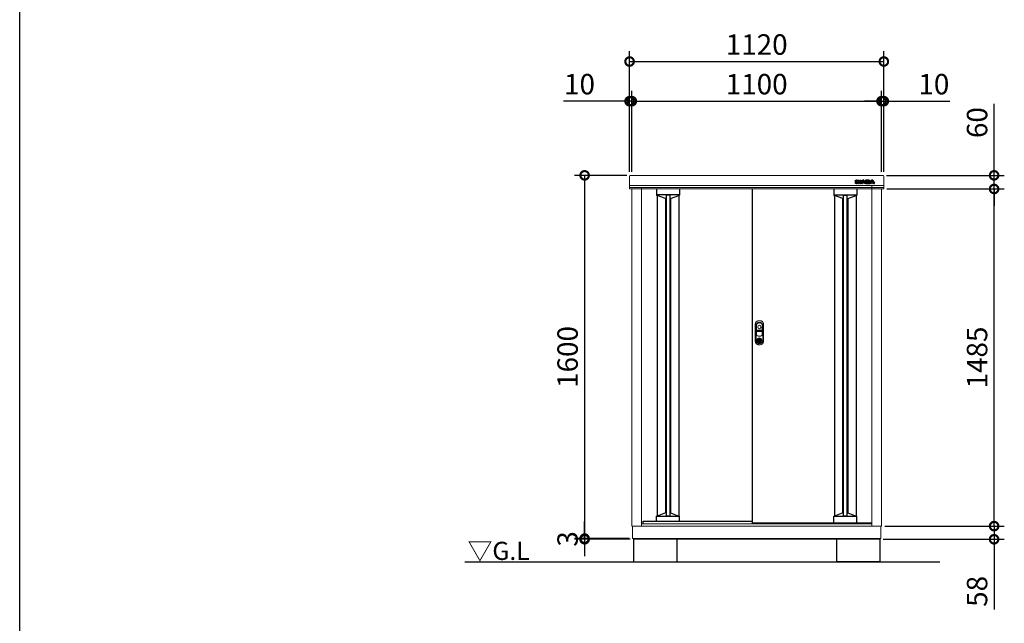
# Model space of a CAD drawing. Extents: x -1468 to 10598, y 6860 to 15353.
# Drawn here: x -1468 to 2870, y 10331 to 12990 of the extents above; entities that cross this region are included whole.
import ezdxf

# ---------------------------------------------------------------- set-up
doc = ezdxf.new("R2010")
doc.units = 0
doc.header["$LTSCALE"] = 20
doc.header["$PDMODE"] = 3
doc.header["$PDSIZE"] = 2
doc.layers.get('0').update_dxf_attribs({"linetype": 'CONTINUOUS'})
doc.layers.get('DEFPOINTS').update_dxf_attribs({"linetype": 'CONTINUOUS'})
for name, color, linetype in [('仕様書枠', 230, 'CONTINUOUS'), ('寸法', 4, 'CONTINUOUS'), ('細線', 5, 'CONTINUOUS'), ('部品1', 7, 'CONTINUOUS'), ('Ｇ．Ｌ', 30, 'CONTINUOUS')]:
    doc.layers.add(name, color=color, linetype=linetype)
doc.styles.add('STYLE1', font='isocp.shx', dxfattribs={"bigfont": 'bigfont.shx'})
doc.styles.add('STYLE2', font='MS PGothic.ttf')
doc.dimstyles.new('INABA_S30G', dxfattribs={"dimscale": 30, "dimtxt": 3, "dimasz": 2.5, "dimexe": 1.5, "dimexo": 0.5, "dimgap": 1, "dimtad": 3, "dimdec": 1, "dimdsep": 46, "dimtxsty": 'STYLE1', "dimblk1": 'DOTSMALL', "dimblk2": 'DOTSMALL', "dimsah": 1, "dimcen": 0, "dimclrt": 7, "dimadec": 0, "dimazin": 0, "dimtfac": 1, "dimtdec": 4, "dimtix": 1, "dimtmove": 0, "dimatfit": 3, "dimldrblk": 'DOTSMALL', "dimfxl": 1, "dimtolj": 1, "dimtzin": 0, "dimarcsym": 0})

# ---------------------------------------------------------------- blocks, each defined once
blk = doc.blocks.new('_DOTSMALL')
at = {"color": 0, "linetype": 'ByBlock', "ltscale": 50, "const_width": 0.5}
blk.add_lwpolyline([(-0.0625, 0, 1), (0.0625, 0, 1)], format="xyb", close=True, dxfattribs=at)
blk = doc.blocks.new('*D13')
at = {"layer": 'DEFPOINTS', "color": 0, "linetype": 'Continuous', "ltscale": 2}
for p in [(2329.1, 12631), (2329.1, 12304.3), (2339.1, 12304.3)]:
    blk.add_point(p, dxfattribs=at)
at = {"layer": '寸法', "color": 0, "linetype": 'Continuous', "lineweight": -2, "ltscale": 2}
for p, q in [((2329.1, 12319.3), (2329.1, 12676)), ((2339.1, 12319.3), (2339.1, 12676)), ((2329.1, 12631), (2254.1, 12631)), ((2329.1, 12631), (2339.1, 12631)), ((2339.1, 12631), (2630.1, 12631))]:
    blk.add_line(p, q, dxfattribs=at)
at = {"layer": '寸法', "color": 0, "linetype": 'Continuous', "lineweight": -2, "ltscale": 2, "xscale": 75, "yscale": 75, "zscale": 75}
blk.add_blockref('_DOTSMALL', (2329.1, 12631), dxfattribs=at)
at = {"layer": '寸法', "color": 0, "linetype": 'Continuous', "lineweight": -2, "ltscale": 2, "xscale": 75, "yscale": 75, "zscale": 75, "rotation": 180}
blk.add_blockref('_DOTSMALL', (2339.1, 12631), dxfattribs=at)
at = {"layer": '寸法', "color": 7, "linetype": 'Continuous', "lineweight": -3, "ltscale": 2, "insert": (2559.6, 12706), "char_height": 90, "attachment_point": 5, "style": 'STYLE1'}
blk.add_mtext('\\A1;10', dxfattribs=at)
blk = doc.blocks.new('*D14')
at = {"layer": 'DEFPOINTS', "color": 0, "ltscale": 50}
for p in [(2329.1, 12631), (1229.1, 12304.3), (2329.1, 12304.3)]:
    blk.add_point(p, dxfattribs=at)
at = {"layer": '寸法', "color": 0, "lineweight": -2, "ltscale": 50}
for p, q in [((1229.1, 12319.3), (1229.1, 12676)), ((2329.1, 12319.3), (2329.1, 12676)), ((1229.1, 12631), (2329.1, 12631))]:
    blk.add_line(p, q, dxfattribs=at)
at = {"layer": '寸法', "color": 0, "lineweight": -2, "ltscale": 50, "xscale": 75, "yscale": 75, "zscale": 75, "rotation": 180}
blk.add_blockref('_DOTSMALL', (1229.1, 12631), dxfattribs=at)
at = {"layer": '寸法', "color": 0, "lineweight": -2, "ltscale": 50, "xscale": 75, "yscale": 75, "zscale": 75}
blk.add_blockref('_DOTSMALL', (2329.1, 12631), dxfattribs=at)
at = {"layer": '寸法', "color": 7, "ltscale": 50, "insert": (1779.1, 12706), "char_height": 90, "attachment_point": 5, "style": 'STYLE1'}
blk.add_mtext('\\A1;1100', dxfattribs=at)
blk = doc.blocks.new('*D15')
at = {"layer": 'DEFPOINTS', "color": 0, "linetype": 'Continuous', "ltscale": 2}
for p in [(1229.1, 12631), (1219.1, 12304.3), (1229.1, 12304.3)]:
    blk.add_point(p, dxfattribs=at)
at = {"layer": '寸法', "color": 0, "linetype": 'Continuous', "lineweight": -2, "ltscale": 2}
for p, q in [((1219.1, 12319.3), (1219.1, 12676)), ((1229.1, 12319.3), (1229.1, 12676)), ((1219.1, 12631), (928, 12631)), ((1229.1, 12631), (1219.1, 12631)), ((1229.1, 12631), (1304.1, 12631))]:
    blk.add_line(p, q, dxfattribs=at)
at = {"layer": '寸法', "color": 0, "linetype": 'Continuous', "lineweight": -2, "ltscale": 2, "xscale": 75, "yscale": 75, "zscale": 75}
blk.add_blockref('_DOTSMALL', (1219.1, 12631), dxfattribs=at)
at = {"layer": '寸法', "color": 0, "linetype": 'Continuous', "lineweight": -2, "ltscale": 2, "xscale": 75, "yscale": 75, "zscale": 75, "rotation": 180}
blk.add_blockref('_DOTSMALL', (1229.1, 12631), dxfattribs=at)
at = {"layer": '寸法', "color": 7, "linetype": 'Continuous', "lineweight": -3, "ltscale": 2, "insert": (998.5, 12706), "char_height": 90, "attachment_point": 5, "style": 'STYLE1'}
blk.add_mtext('\\A1;10', dxfattribs=at)
blk = doc.blocks.new('*D16')
at = {"layer": 'DEFPOINTS', "color": 0, "ltscale": 50}
for p in [(2339.1, 12805.6), (1219.1, 12304.3), (2339.1, 12304.3)]:
    blk.add_point(p, dxfattribs=at)
at = {"layer": '寸法', "color": 0, "lineweight": -2, "ltscale": 50}
for p, q in [((1219.1, 12319.3), (1219.1, 12850.6)), ((2339.1, 12319.3), (2339.1, 12850.6)), ((1219.1, 12805.6), (2339.1, 12805.6))]:
    blk.add_line(p, q, dxfattribs=at)
at = {"layer": '寸法', "color": 0, "lineweight": -2, "ltscale": 50, "xscale": 75, "yscale": 75, "zscale": 75, "rotation": 180}
blk.add_blockref('_DOTSMALL', (1219.1, 12805.6), dxfattribs=at)
at = {"layer": '寸法', "color": 0, "lineweight": -2, "ltscale": 50, "xscale": 75, "yscale": 75, "zscale": 75}
blk.add_blockref('_DOTSMALL', (2339.1, 12805.6), dxfattribs=at)
at = {"layer": '寸法', "color": 7, "ltscale": 50, "insert": (1779.1, 12880.6), "char_height": 90, "attachment_point": 5, "style": 'STYLE1'}
blk.add_mtext('\\A1;1120', dxfattribs=at)
blk = doc.blocks.new('*D17')
at = {"layer": 'DEFPOINTS', "color": 0, "linetype": 'Continuous', "ltscale": 2}
for p in [(2329.1, 10759.3), (2825, 10759.3), (2321.6, 10701.3)]:
    blk.add_point(p, dxfattribs=at)
at = {"layer": '寸法', "color": 0, "linetype": 'Continuous', "lineweight": -2, "ltscale": 2}
for p, q in [((2825, 10759.3), (2825, 10834.3)), ((2344.1, 10759.3), (2870, 10759.3)), ((2825, 10759.3), (2825, 10701.3)), ((2336.6, 10701.3), (2870, 10701.3)), ((2825, 10701.3), (2825, 10392.3))]:
    blk.add_line(p, q, dxfattribs=at)
at = {"layer": '寸法', "color": 0, "linetype": 'Continuous', "lineweight": -2, "ltscale": 2, "xscale": 75, "yscale": 75, "zscale": 75}
for p, rotation in [((2825, 10759.3), 270), ((2825, 10701.3), 90)]:
    blk.add_blockref('_DOTSMALL', p, dxfattribs=dict(at, rotation=rotation))
at = {"layer": '寸法', "color": 7, "linetype": 'Continuous', "lineweight": -3, "ltscale": 2, "insert": (2750, 10471.8), "char_height": 90, "attachment_point": 5, "rotation": 90, "style": 'STYLE1'}
blk.add_mtext('\\A1;58', dxfattribs=at)
blk = doc.blocks.new('*D18')
at = {"layer": 'DEFPOINTS', "color": 0, "ltscale": 50}
for p in [(1222.1, 12304.3), (1021, 10704.3), (1232.1, 10704.3)]:
    blk.add_point(p, dxfattribs=at)
at = {"layer": '寸法', "color": 0, "lineweight": -2, "ltscale": 50}
for p, q in [((1207.1, 12304.3), (976, 12304.3)), ((1021, 12304.3), (1021, 10704.3)), ((1217.1, 10704.3), (976, 10704.3))]:
    blk.add_line(p, q, dxfattribs=at)
at = {"layer": '寸法', "color": 0, "lineweight": -2, "ltscale": 50, "xscale": 75, "yscale": 75, "zscale": 75}
for p, rotation in [((1021, 12304.3), 90), ((1021, 10704.3), 270)]:
    blk.add_blockref('_DOTSMALL', p, dxfattribs=dict(at, rotation=rotation))
at = {"layer": '寸法', "color": 7, "ltscale": 50, "insert": (946, 11504.3), "char_height": 90, "attachment_point": 5, "rotation": 90, "style": 'STYLE1'}
blk.add_mtext('\\A1;1600', dxfattribs=at)
blk = doc.blocks.new('*D19')
at = {"layer": 'DEFPOINTS', "color": 0, "ltscale": 50}
for p in [(1021, 10701.3), (1232.1, 10704.3), (1236.6, 10701.3)]:
    blk.add_point(p, dxfattribs=at)
at = {"layer": '寸法', "color": 0, "lineweight": -2, "ltscale": 50}
for p, q in [((1021, 10704.3), (1021, 10779.3)), ((1217.1, 10704.3), (976, 10704.3)), ((1221.6, 10701.3), (976, 10701.3)), ((1021, 10704.3), (1021, 10701.3)), ((1021, 10701.3), (1021, 10626.3))]:
    blk.add_line(p, q, dxfattribs=at)
at = {"layer": '寸法', "color": 0, "lineweight": -2, "ltscale": 50, "xscale": 75, "yscale": 75, "zscale": 75}
for p, rotation in [((1021, 10704.3), 270), ((1021, 10701.3), 90)]:
    blk.add_blockref('_DOTSMALL', p, dxfattribs=dict(at, rotation=rotation))
at = {"layer": '寸法', "color": 7, "ltscale": 50, "insert": (946, 10702.8), "char_height": 90, "attachment_point": 5, "rotation": 90, "style": 'STYLE1'}
blk.add_mtext('\\A1;3', dxfattribs=at)
blk = doc.blocks.new('*D20')
at = {"layer": 'DEFPOINTS', "color": 0, "ltscale": 50}
for p in [(2337.9, 12244.3), (2825, 12244.3), (2329.1, 10759.3)]:
    blk.add_point(p, dxfattribs=at)
at = {"layer": '寸法', "color": 0, "lineweight": -2, "ltscale": 50}
for p, q in [((2352.9, 12244.3), (2870, 12244.3)), ((2825, 10759.3), (2825, 12244.3)), ((2344.1, 10759.3), (2870, 10759.3))]:
    blk.add_line(p, q, dxfattribs=at)
at = {"layer": '寸法', "color": 0, "lineweight": -2, "ltscale": 50, "xscale": 75, "yscale": 75, "zscale": 75}
for p, rotation in [((2825, 12244.3), 90), ((2825, 10759.3), 270)]:
    blk.add_blockref('_DOTSMALL', p, dxfattribs=dict(at, rotation=rotation))
at = {"layer": '寸法', "color": 7, "ltscale": 50, "insert": (2750, 11501.8), "char_height": 90, "attachment_point": 5, "rotation": 90, "style": 'STYLE1'}
blk.add_mtext('\\A1;1485', dxfattribs=at)
blk = doc.blocks.new('*D21')
at = {"layer": 'DEFPOINTS', "color": 0, "ltscale": 50}
for p in [(2336.1, 12304.3), (2825, 12304.3), (2337.9, 12244.3)]:
    blk.add_point(p, dxfattribs=at)
at = {"layer": '寸法', "color": 0, "lineweight": -2, "ltscale": 50}
for p, q in [((2825, 12304.3), (2825, 12618.8)), ((2351.1, 12304.3), (2870, 12304.3)), ((2825, 12244.3), (2825, 12304.3)), ((2352.9, 12244.3), (2870, 12244.3)), ((2825, 12244.3), (2825, 12169.3))]:
    blk.add_line(p, q, dxfattribs=at)
at = {"layer": '寸法', "color": 0, "lineweight": -2, "ltscale": 50, "xscale": 75, "yscale": 75, "zscale": 75}
for p, rotation in [((2825, 12304.3), 270), ((2825, 12244.3), 90)]:
    blk.add_blockref('_DOTSMALL', p, dxfattribs=dict(at, rotation=rotation))
at = {"layer": '寸法', "color": 7, "ltscale": 50, "insert": (2750, 12536.6), "char_height": 90, "attachment_point": 5, "rotation": 90, "style": 'STYLE1'}
blk.add_mtext('\\A1;60', dxfattribs=at)

msp = doc.modelspace()

# ---------------------------------------------------------------- linework, layer by layer
at = {"layer": '仕様書枠', "ltscale": 50}
msp.add_line((-1467.75, 7024.27), (-1467.75, 15353.47), dxfattribs=at)
at = {"layer": '細線', "linetype": 'Continuous'}
for p, q in [((2213.97, 12268.94), (2213.97, 12282.85)), ((2214.57, 12283.45), (2219.4, 12283.45)), ((2214.77, 12269.14), (2214.77, 12282.65)), ((2214.77, 12282.65), (2219.2, 12282.65)), ((2219.2, 12282.65), (2219.2, 12269.14)), ((2220, 12282.85), (2220, 12268.94)), ((2221.21, 12268.94), (2221.21, 12282.85)), ((2221.81, 12283.45), (2224.46, 12283.45)), ((2222.01, 12269.14), (2222.01, 12282.65)), ((2222.01, 12282.65), (2224.46, 12282.65)), ((2226.43, 12275.98), (2226.43, 12269.14)), ((2227.19, 12281.34), (2232.58, 12274.65)), ((2232.41, 12270.06), (2227.5, 12276.35)), ((2227.81, 12281.84), (2232.9, 12275.52)), ((2232.9, 12275.52), (2232.9, 12282.85)), ((2233.5, 12283.45), (2237.87, 12283.45)), ((2233.7, 12282.65), (2237.67, 12282.65)), ((2233.7, 12275.04), (2233.7, 12282.65)), ((2237.67, 12282.65), (2237.67, 12269.14)), ((2238.47, 12282.85), (2238.47, 12268.94)), ((2238.61, 12269.22), (2245.06, 12281.63)), ((2239.47, 12269.14), (2245.77, 12281.26)), ((2248.42, 12278.22), (2246.52, 12274.29)), ((2249.05, 12277.69), (2247.8, 12275.09)), ((2250.3, 12275.09), (2249.05, 12277.69)), ((2251.58, 12274.29), (2249.68, 12278.22)), ((2252.34, 12281.26), (2258.63, 12269.14)), ((2253.05, 12281.62), (2259.16, 12269.85)), ((2259.16, 12282.85), (2259.16, 12269.85)), ((2272.48, 12283.45), (2259.76, 12283.45)), ((2259.96, 12282.65), (2259.96, 12269.14)), ((2272.48, 12282.65), (2259.96, 12282.65)), ((2264.39, 12280.11), (2269.89, 12280.11)), ((2264.39, 12277.39), (2264.39, 12280.11)), ((2269.89, 12277.39), (2264.39, 12277.39)), ((2265.19, 12279.31), (2269.89, 12279.31)), ((2265.19, 12278.19), (2265.19, 12279.31)), ((2269.89, 12278.19), (2265.19, 12278.19)), ((2270.56, 12279.05), (2270.56, 12278.44)), ((2271.36, 12279.05), (2271.36, 12278.44)), ((2275.97, 12278.21), (2275.97, 12280.08)), ((2276.69, 12269.22), (2283.14, 12281.63)), ((2276.77, 12278.16), (2276.77, 12280.08)), ((2277.55, 12269.14), (2283.85, 12281.26)), ((2286.5, 12278.22), (2284.6, 12274.29)), ((2287.13, 12277.69), (2285.87, 12275.09)), ((2288.38, 12275.09), (2287.13, 12277.69)), ((2289.65, 12274.29), (2287.76, 12278.22)), ((2290.41, 12281.26), (2296.71, 12269.14)), ((2291.12, 12281.62), (2297.57, 12269.22)), ((2219.4, 12268.34), (2214.57, 12268.34)), ((2219.2, 12269.14), (2214.77, 12269.14)), ((2226.63, 12268.34), (2221.81, 12268.34)), ((2226.43, 12269.14), (2222.01, 12269.14)), ((2231.78, 12269.57), (2227.23, 12275.4)), ((2227.23, 12275.4), (2227.23, 12268.94)), ((2237.67, 12269.14), (2234.31, 12269.14)), ((2237.87, 12268.34), (2234.31, 12268.34)), ((2244.2, 12268.34), (2239.14, 12268.34)), ((2244.08, 12269.14), (2239.47, 12269.14)), ((2245.27, 12271.62), (2244.08, 12269.14)), ((2245.77, 12270.82), (2244.74, 12268.68)), ((2252.84, 12271.62), (2245.27, 12271.62)), ((2252.34, 12270.82), (2245.77, 12270.82)), ((2246.52, 12274.29), (2251.58, 12274.29)), ((2247.8, 12275.09), (2250.3, 12275.09)), ((2253.36, 12268.68), (2252.34, 12270.82)), ((2254.03, 12269.14), (2252.84, 12271.62)), ((2258.96, 12268.34), (2253.9, 12268.34)), ((2258.63, 12269.14), (2254.03, 12269.14)), ((2259.76, 12268.34), (2272.95, 12268.34)), ((2259.96, 12269.14), (2272.95, 12269.14)), ((2264.39, 12274.67), (2269.71, 12274.67)), ((2264.39, 12271.83), (2264.39, 12274.67)), ((2270.66, 12271.83), (2264.39, 12271.83)), ((2265.19, 12273.87), (2269.71, 12273.87)), ((2265.19, 12272.63), (2265.19, 12273.87)), ((2270.66, 12272.63), (2265.19, 12272.63)), ((2276.44, 12271.71), (2276.44, 12273.74)), ((2282.28, 12268.34), (2277.22, 12268.34)), ((2277.24, 12271.71), (2277.24, 12273.79)), ((2282.15, 12269.14), (2277.55, 12269.14)), ((2283.34, 12271.62), (2282.15, 12269.14)), ((2283.85, 12270.82), (2282.82, 12268.68)), ((2290.92, 12271.62), (2283.34, 12271.62)), ((2290.41, 12270.82), (2283.85, 12270.82)), ((2284.6, 12274.29), (2289.65, 12274.29)), ((2285.87, 12275.09), (2288.38, 12275.09)), ((2291.44, 12268.68), (2290.41, 12270.82)), ((2292.11, 12269.14), (2290.92, 12271.62)), ((2297.04, 12268.34), (2291.98, 12268.34)), ((2296.71, 12269.14), (2292.1, 12269.14))]:
    msp.add_line(p, q, dxfattribs=at)
at = {"layer": '細線'}
for p, q in [((1337.57, 12244.35), (1337.57, 12217.14)), ((1439.57, 12244.35), (1439.57, 12217.15)), ((2118.57, 12244.35), (2118.57, 12217.15)), ((2219.4, 12268.34), (2221.81, 12268.34)), ((2220, 12272.34), (2221.21, 12272.34)), ((2220.57, 12244.35), (2220.57, 12217.14)), ((2237.87, 12268.34), (2239.14, 12268.34)), ((2238.47, 12272.34), (2240.23, 12272.34)), ((2259.16, 12272.34), (2257.87, 12272.34)), ((2259.76, 12268.34), (2258.96, 12268.34)), ((2272.95, 12268.34), (2277.22, 12268.34)), ((2277.24, 12272.34), (2278.31, 12272.34)), ((1439.57, 12217.88), (1337.57, 12217.88)), ((1338.57, 12216.15), (1340.57, 12216.15)), ((1377.07, 12201.75), (1340.57, 12216.15)), ((1380.57, 12201.75), (1377.07, 12201.75)), ((1396.57, 12216.52), (1380.57, 12216.52)), ((1400.07, 12201.75), (1396.57, 12201.75)), ((1400.07, 12201.75), (1436.57, 12216.15)), ((1438.57, 12216.15), (1436.57, 12216.15)), ((2118.57, 12217.88), (2220.57, 12217.88)), ((2119.57, 12216.15), (2121.57, 12216.15)), ((2158.07, 12201.75), (2121.57, 12216.15)), ((2158.07, 12201.75), (2161.57, 12201.75)), ((2161.57, 12216.52), (2177.57, 12216.52)), ((2177.57, 12201.75), (2181.07, 12201.75)), ((2181.07, 12201.75), (2217.57, 12216.15)), ((2219.57, 12216.15), (2217.57, 12216.15)), ((1337.58, 10780.35), (1337.58, 10802.6)), ((1439.58, 10801.86), (1337.58, 10801.86)), ((1338.58, 10803.6), (1340.58, 10803.6)), ((1377.08, 10818), (1340.58, 10803.6)), ((1380.57, 10818), (1377.08, 10818)), ((1396.57, 10803.23), (1380.57, 10803.23)), ((1400.08, 10818), (1396.57, 10818)), ((1400.08, 10818), (1436.58, 10803.6)), ((1438.58, 10803.6), (1436.58, 10803.6)), ((1439.58, 10780.35), (1439.58, 10802.6)), ((2118.56, 10771.93), (2118.56, 10802.53)), ((2220.56, 10801.8), (2118.56, 10801.8)), ((2119.56, 10803.53), (2121.56, 10803.53)), ((2158.06, 10817.93), (2121.56, 10803.53)), ((2161.57, 10817.93), (2158.06, 10817.93)), ((2177.57, 10803.16), (2161.57, 10803.16)), ((2181.06, 10817.93), (2177.57, 10817.93)), ((2181.06, 10817.93), (2217.56, 10803.53)), ((2219.56, 10803.53), (2217.56, 10803.53)), ((2220.56, 10771.93), (2220.56, 10802.53))]:
    msp.add_line(p, q, dxfattribs=at)
at = {"layer": '細線', "linetype": 'Continuous', "lineweight": -3, "ltscale": 2}
for p, q in [((1340.57, 12216.15), (1340.57, 10803.6)), ((1377.07, 12201.75), (1377.07, 10817.99)), ((1380.57, 12216.52), (1380.57, 10803.23)), ((1396.57, 12216.52), (1396.57, 10803.23)), ((1400.07, 12201.75), (1400.07, 10818)), ((1436.57, 12216.15), (1436.57, 10803.6)), ((2121.57, 12216.15), (2121.57, 10803.54)), ((2158.07, 10817.93), (2158.07, 12201.75)), ((2161.57, 10803.16), (2161.57, 12216.52)), ((2177.57, 10803.16), (2177.57, 12216.52)), ((2181.07, 10817.93), (2181.07, 12201.75)), ((2217.57, 12216.15), (2217.57, 10803.53))]:
    msp.add_line(p, q, dxfattribs=at)
at = {"layer": '細線', "ltscale": 7}
for p, q in [((2121.57, 12216.15), (2121.57, 10803.54)), ((2158.07, 12201.75), (2158.07, 10817.93)), ((2181.07, 12201.75), (2181.07, 10817.93))]:
    msp.add_line(p, q, dxfattribs=at)
at = {"layer": '細線', "linetype": 'Continuous', "lineweight": 15}
for p, q in [((1777.62, 11644.89), (1777.62, 11601.68)), ((1778.22, 11623.15), (1778.22, 11644.83)), ((1803.92, 11644.83), (1803.92, 11623.15)), ((1804.52, 11601.68), (1804.52, 11644.89)), ((1778.22, 11601.78), (1778.22, 11615.25)), ((1803.07, 11621.55), (1779.07, 11621.55)), ((1779.07, 11616.85), (1803.07, 11616.85)), ((1802.92, 11622.15), (1779.22, 11622.15)), ((1779.22, 11616.25), (1802.92, 11616.25)), ((1786.77, 11584.51), (1786.77, 11586.09)), ((1787.57, 11584.51), (1786.77, 11584.51)), ((1787.57, 11586.46), (1787.57, 11584.51)), ((1792.35, 11582.72), (1789.8, 11582.72)), ((1789.8, 11582.72), (1789.8, 11582.71)), ((1789.8, 11573.52), (1789.8, 11582.27)), ((1789.97, 11582.72), (1789.97, 11573.07)), ((1792.35, 11573.07), (1792.35, 11582.72)), ((1794.57, 11584.51), (1794.57, 11586.46)), ((1794.57, 11584.51), (1795.37, 11584.51)), ((1795.37, 11586.09), (1795.37, 11584.51)), ((1803.92, 11615.25), (1803.92, 11601.78)), ((1789.8, 11573.08), (1789.8, 11573.07)), ((1789.8, 11573.07), (1792.35, 11573.07))]:
    msp.add_line(p, q, dxfattribs=at)
at = {"layer": '細線', "linetype": 'Continuous', "lineweight": 15, "flags": 128}
for points in [[(1787.14, 11583.68), (1787.13, 11583.7), (1787.1, 11583.73), (1787.06, 11583.79), (1787, 11583.88), (1786.94, 11583.98), (1786.86, 11584.09), (1786.77, 11584.22), (1786.69, 11584.34)], [(1787.57, 11584.89), (1787.61, 11584.89), (1787.68, 11584.92)], [(1794.47, 11584.92), (1794.54, 11584.89), (1794.57, 11584.89)], [(1795.01, 11583.68), (1795.02, 11583.7), (1795.05, 11583.73), (1795.09, 11583.79), (1795.14, 11583.88), (1795.21, 11583.98), (1795.29, 11584.09), (1795.37, 11584.22), (1795.46, 11584.34)]]:
    msp.add_lwpolyline(points, dxfattribs=at)
at = {"layer": '細線', "linetype": 'Continuous', "lineweight": 15}
for centre, radius in [((1791.07, 11636.15), 7.5), ((1791.07, 11577.9), 10.05)]:
    msp.add_circle(centre, radius, dxfattribs=at)
at = {"layer": '細線', "linetype": 'Continuous'}
for centre, radius, start, end in [((2214.57, 12282.85), 0.6, 90, 180), ((2219.4, 12282.85), 0.6, 0, 90), ((2221.81, 12282.85), 0.6, 90, 180), ((2224.46, 12279.15), 4.3, 38.85337, 90), ((2224.46, 12279.15), 3.5, 38.85337, 90), ((2227.03, 12275.98), 0.6, 38.00708, 180), ((2233.5, 12282.85), 0.6, 90, 180), ((2237.87, 12282.85), 0.6, 0, 90), ((2249.05, 12279.55), 4.5, 27.44805, 152.53134), ((2249.05, 12279.55), 3.7, 27.44805, 152.53134), ((2249.05, 12277.92), 0.7, 25.71215, 154.16947), ((2259.76, 12282.85), 0.6, 90, 180), ((2287.13, 12279.55), 4.5, 27.44805, 152.53134), ((2287.13, 12279.55), 3.7, 27.44805, 152.53134), ((2287.13, 12277.92), 0.7, 25.71215, 154.16947), ((2214.57, 12268.94), 0.6, 180, 270), ((2219.4, 12268.94), 0.6, 270, 0), ((2221.81, 12268.94), 0.6, 180, 270), ((2226.63, 12268.94), 0.6, 270, 0), ((2234.31, 12271.54), 3.2, 218.00708, 270), ((2234.31, 12271.54), 2.4, 218.00708, 270), ((2233.07, 12275.04), 0.63, 218.85337, 0), ((2237.87, 12268.94), 0.6, 270, 0), ((2239.14, 12268.94), 0.6, 152.53134, 270), ((2244.2, 12268.94), 0.6, 270, 334.37414), ((2253.9, 12268.94), 0.6, 205.62586, 270), ((2277.22, 12268.94), 0.6, 152.53134, 270), ((2282.28, 12268.94), 0.6, 270, 334.37414), ((2291.98, 12268.94), 0.6, 205.62586, 270), ((2297.04, 12268.94), 0.6, 270, 27.44805)]:
    msp.add_arc(centre, radius, start, end, dxfattribs=at)
at = {"layer": '細線'}
for centre, radius, start, end in [((2273.47, 12278.35), 2.5, 294.32397, 356.7508), ((2273.85, 12273.55), 2.6, 4.04957, 75.43974), ((2273.47, 12278.35), 3.3, 319.4474, 356.7508), ((2273.85, 12273.55), 3.4, 4.04957, 51.18239), ((2269.32, 12272.94), 2, 358.27356, 12.6977), ((2269.32, 12272.94), 2.8, 358.27356, 12.6977), ((1338.57, 12217.15), 1, 180, 270), ((1438.57, 12217.15), 1, 270, 360), ((2119.57, 12217.15), 1, 180, 270), ((2219.57, 12217.15), 1, 270, 0), ((1338.58, 10802.6), 1, 90, 180), ((1438.58, 10802.6), 1, 0, 90), ((2119.56, 10802.53), 1, 90, 180), ((2219.56, 10802.53), 1, 0, 90)]:
    msp.add_arc(centre, radius, start, end, dxfattribs=at)
at = {"layer": '細線', "linetype": 'Continuous', "lineweight": 15}
for centre, radius, start, end in [((1786.07, 11644.89), 8.45, 135.58469, 180), ((1786.22, 11644.83), 8, 135.07479, 180), ((1791.07, 11640), 15.45, 44.41531, 135.58469), ((1791.07, 11640), 14.85, 44.92521, 135.07479), ((1795.92, 11644.83), 8, 0, 44.92521), ((1796.07, 11644.89), 8.45, 0, 44.41531), ((1779.07, 11623), 1.45, 180, 270), ((1779.07, 11615.4), 1.45, 90, 180), ((1781.07, 11601.68), 3.45, 180, 244.22854), ((1779.22, 11623.15), 1, 180, 270), ((1779.22, 11615.25), 1, 90, 180), ((1781.22, 11601.78), 3, 180, 244.46438), ((1791.07, 11622.4), 26.45, 244.22854, 295.77146), ((1791.07, 11622.4), 25.85, 244.46438, 295.53562), ((1791.07, 11577.9), 9.25, 117.70148, 62.29852), ((1791.07, 11577.9), 7.8, 124.22887, 55.77113), ((1791.07, 11577.9), 7, 124.22887, 55.77113), ((1791.22, 11577.9), 4.6, 108.03419, 251.96581), ((1786.57, 11584.51), 0.2, 304.22887, 0), ((1791.07, 11577.9), 9.25, 62.29852, 117.70148), ((1786.57, 11584.51), 1, 304.22887, 0), ((1791.07, 11577.9), 7.8, 64.20292, 115.79708), ((1795.57, 11584.51), 1, 180, 235.77113), ((1795.57, 11584.51), 0.2, 180, 235.77113), ((1800.92, 11601.78), 3, 295.53562, 0), ((1801.07, 11601.68), 3.45, 295.77146, 0), ((1802.92, 11623.15), 1, 270, 0), ((1802.92, 11615.25), 1, 0, 90), ((1803.07, 11623), 1.45, 270, 0), ((1803.07, 11615.4), 1.45, 0, 90)]:
    msp.add_arc(centre, radius, start, end, dxfattribs=at)
at = {"layer": '細線'}
for centre, major_axis, ratio, start_param, end_param in [((2269.89, 12279.05), (-1.47, 0), 0.7182131, 3.1415927, 4.712389), ((2269.89, 12278.44), (1.47, 0), 0.7182131, 4.712389, 6.2831853), ((2272.48, 12280.08), (-3.49, 0), 0.7355491, 3.1415927, 4.712389), ((2269.71, 12273.4), (-2.36, 0), 0.5384615, 3.2623274, 4.712389), ((2270.66, 12272.88), (1.46, 0), 0.7206897, 4.712389, 6.2614663), ((2272.95, 12271.71), (3.49, 0), 0.7355491, 4.712389, 6.2831853)]:
    msp.add_ellipse(centre, major_axis=major_axis, ratio=ratio, start_param=start_param, end_param=end_param, dxfattribs=at)
for points, knots in [([(2270.56, 12279.05), (2270.56, 12279.05), (2270.56, 12279.06), (2270.52, 12279.1), (2270.49, 12279.13), (2270.36, 12279.22), (2270.21, 12279.28), (2270, 12279.3), (2269.94, 12279.31), (2269.89, 12279.31)], [3.3445353, 3.3445353, 3.3445353, 3.3445353, 3.649357, 3.649357, 3.9541786, 3.9541786, 4.5373169, 4.5373169, 4.712389, 4.712389, 4.712389, 4.712389]), ([(2269.89, 12278.19), (2269.99, 12278.19), (2270.09, 12278.2), (2270.3, 12278.25), (2270.4, 12278.3), (2270.53, 12278.39), (2270.55, 12278.43), (2270.56, 12278.45), (2270.56, 12278.45), (2270.56, 12278.44)], [4.712389, 4.712389, 4.712389, 4.712389, 5.0557725, 5.0557725, 5.5076901, 5.5076901, 5.9596076, 5.9596076, 6.2831853, 6.2831853, 6.2831853, 6.2831853]), ([(2276.77, 12280.08), (2276.77, 12280.38), (2276.72, 12280.68), (2276.46, 12281.42), (2276.19, 12281.84), (2275.49, 12282.53), (2275.06, 12282.81), (2273.94, 12283.3), (2273.21, 12283.45), (2272.48, 12283.45)], [3.1415927, 3.1415927, 3.1415927, 3.1415927, 3.3889023, 3.3889023, 3.7818932, 3.7818932, 4.1748841, 4.1748841, 4.712389, 4.712389, 4.712389, 4.712389]), ([(2271.28, 12273.38), (2271.28, 12273.38), (2271.27, 12273.39), (2271.22, 12273.45), (2271.17, 12273.49), (2270.97, 12273.63), (2270.76, 12273.72), (2270.27, 12273.84), (2269.99, 12273.87), (2269.71, 12273.87)], [3.3555464, 3.3555464, 3.3555464, 3.3555464, 3.589482, 3.589482, 3.8234175, 3.8234175, 4.2823795, 4.2823795, 4.712389, 4.712389, 4.712389, 4.712389]), ([(2270.66, 12272.63), (2270.76, 12272.63), (2270.86, 12272.64), (2271.07, 12272.69), (2271.17, 12272.74), (2271.29, 12272.83), (2271.32, 12272.87), (2271.32, 12272.89), (2271.32, 12272.89), (2271.32, 12272.89)], [4.712389, 4.712389, 4.712389, 4.712389, 5.0562867, 5.0562867, 5.5090306, 5.5090306, 5.9617744, 5.9617744, 6.0853376, 6.0853376, 6.0853376, 6.0853376]), ([(2272.95, 12268.34), (2273.35, 12268.34), (2273.75, 12268.39), (2274.82, 12268.62), (2275.46, 12268.91), (2276.38, 12269.62), (2276.71, 12270.01), (2277.13, 12270.83), (2277.24, 12271.27), (2277.24, 12271.71)], [4.712389, 4.712389, 4.712389, 4.712389, 5.0052012, 5.0052012, 5.5263787, 5.5263787, 5.9230082, 5.9230082, 6.2831853, 6.2831853, 6.2831853, 6.2831853])]:
    msp.add_open_spline(points, degree=3, knots=knots, dxfattribs=at)
at = {"layer": '細線', "linetype": 'Continuous', "lineweight": 15}
for points, knots in [([(1773.07, 11648.54), (1773.07, 11649.33), (1773.14, 11650.12), (1773.32, 11651.29), (1773.4, 11651.68), (1773.59, 11652.45), (1773.7, 11652.84), (1774.07, 11653.97), (1774.37, 11654.7), (1774.91, 11655.74), (1775.11, 11656.09), (1775.52, 11656.76), (1775.75, 11657.09), (1776.45, 11658.05), (1776.97, 11658.65), (1778.09, 11659.76), (1778.69, 11660.27), (1779.99, 11661.19), (1780.67, 11661.6), (1782.08, 11662.31), (1782.81, 11662.6), (1783.57, 11662.84)], [0, 0, 0, 0, 0.125, 0.125, 0.1875, 0.1875, 0.25, 0.25, 0.375, 0.375, 0.4375, 0.4375, 0.5, 0.5, 0.625, 0.625, 0.75, 0.75, 0.875, 0.875, 1, 1, 1, 1]), ([(1773.07, 11573.46), (1773.07, 11574.24), (1773.07, 11575.02), (1773.07, 11576.58), (1773.07, 11578.93), (1773.07, 11584.41), (1773.07, 11595.35), (1773.07, 11611), (1773.07, 11626.64), (1773.07, 11637.59), (1773.07, 11643.06), (1773.07, 11645.41), (1773.07, 11646.58), (1773.07, 11646.97), (1773.07, 11647.75), (1773.07, 11648.14), (1773.07, 11648.54)], [0, 0, 0, 0, 0.03125, 0.03125, 0.0625, 0.125, 0.25, 0.5, 0.75, 0.875, 0.9375, 0.96875, 0.96875, 0.984375, 0.984375, 1, 1, 1, 1]), ([(1791.07, 11656.6), (1792.22, 11656.6), (1793.35, 11656.48), (1795.02, 11656.13), (1795.57, 11655.98), (1796.66, 11655.64), (1797.19, 11655.44), (1798.74, 11654.76), (1799.73, 11654.21), (1801.13, 11653.21), (1801.58, 11652.86), (1802.22, 11652.3), (1802.43, 11652.11), (1802.84, 11651.71), (1803.04, 11651.51), (1803.41, 11651.08), (1803.59, 11650.85), (1803.93, 11650.39), (1804.09, 11650.15), (1804.54, 11649.43), (1804.79, 11648.92), (1805.1, 11648.12), (1805.19, 11647.84), (1805.35, 11647.29), (1805.41, 11647.01), (1805.58, 11646.18), (1805.64, 11645.61), (1805.65, 11644.9), (1805.65, 11644.75), (1805.65, 11644.46), (1805.65, 11644.03), (1805.65, 11643.03), (1805.65, 11641.02), (1805.65, 11630.1), (1805.65, 11610.56), (1805.65, 11589.88), (1805.65, 11578.39), (1805.65, 11575.8), (1805.64, 11575.51), (1805.59, 11574.94), (1805.55, 11574.66), (1805.4, 11573.81), (1805.26, 11573.24), (1804.96, 11572.41), (1804.85, 11572.13), (1804.61, 11571.6), (1804.47, 11571.34), (1804.05, 11570.57), (1803.74, 11570.08), (1803.23, 11569.36), (1803.06, 11569.13), (1802.69, 11568.67), (1802.5, 11568.45), (1801.9, 11567.79), (1801.49, 11567.38), (1800.61, 11566.61), (1800.15, 11566.25), (1799.18, 11565.59), (1798.67, 11565.28), (1797.12, 11564.46), (1796.04, 11564.04), (1794.33, 11563.59), (1793.75, 11563.48), (1792.59, 11563.31), (1792, 11563.27), (1790.82, 11563.24), (1790.23, 11563.26), (1789.07, 11563.37), (1788.49, 11563.46), (1787.35, 11563.7), (1786.78, 11563.86), (1785.66, 11564.24), (1785.12, 11564.46), (1784.07, 11564.95), (1783.56, 11565.23), (1782.81, 11565.7), (1782.57, 11565.86), (1782.09, 11566.2), (1781.85, 11566.38), (1780.7, 11567.29), (1779.88, 11568.12), (1778.8, 11569.5), (1778.46, 11569.99), (1778, 11570.74), (1777.86, 11571), (1777.59, 11571.51), (1777.46, 11571.78), (1777.22, 11572.31), (1777.12, 11572.59), (1776.93, 11573.14), (1776.85, 11573.43), (1776.64, 11574.29), (1776.56, 11574.87), (1776.51, 11575.59), (1776.5, 11575.73), (1776.5, 11576.02), (1776.5, 11576.16), (1776.5, 11576.6), (1776.5, 11577.46), (1776.5, 11579.48), (1776.5, 11590.45), (1776.5, 11610.08), (1776.5, 11630.86), (1776.5, 11642.4), (1776.5, 11644.86), (1776.5, 11645), (1776.51, 11645.29), (1776.51, 11645.43), (1776.55, 11645.87), (1776.58, 11646.15), (1776.67, 11646.73), (1776.73, 11647.01), (1776.88, 11647.58), (1776.96, 11647.85), (1777.25, 11648.67), (1777.49, 11649.19), (1777.93, 11649.95), (1778.08, 11650.2), (1778.42, 11650.67), (1778.59, 11650.9), (1779.15, 11651.57), (1779.56, 11651.97), (1780.43, 11652.75), (1780.88, 11653.11), (1782.28, 11654.12), (1783.28, 11654.7), (1784.87, 11655.4), (1785.41, 11655.61), (1786.51, 11655.97), (1787.06, 11656.11), (1788.19, 11656.35), (1788.76, 11656.44), (1789.62, 11656.53), (1789.91, 11656.56), (1790.35, 11656.58), (1790.56, 11656.59), (1790.78, 11656.59), (1790.93, 11656.6), (1791, 11656.6), (1791.07, 11656.6)], [0, 0, 0, 0, 0.015625, 0.015625, 0.0234375, 0.0234375, 0.03125, 0.03125, 0.046875, 0.046875, 0.0546875, 0.0546875, 0.0585937, 0.0585937, 0.0625, 0.0625, 0.0664062, 0.0664062, 0.0703125, 0.0703125, 0.078125, 0.078125, 0.0820312, 0.0820312, 0.0859375, 0.0859375, 0.09375, 0.09375, 0.0957031, 0.0957031, 0.0976562, 0.1015625, 0.109375, 0.125, 0.25, 0.375, 0.40625, 0.40625, 0.4101562, 0.4101562, 0.4140625, 0.4140625, 0.421875, 0.421875, 0.4257812, 0.4257812, 0.4296875, 0.4296875, 0.4375, 0.4375, 0.4414063, 0.4414063, 0.4453125, 0.4453125, 0.453125, 0.453125, 0.4609375, 0.4609375, 0.46875, 0.46875, 0.484375, 0.484375, 0.4921875, 0.4921875, 0.5, 0.5, 0.5078125, 0.5078125, 0.515625, 0.515625, 0.5234375, 0.5234375, 0.53125, 0.53125, 0.5390625, 0.5390625, 0.5429688, 0.5429688, 0.546875, 0.546875, 0.5625, 0.5625, 0.5703125, 0.5703125, 0.5742188, 0.5742188, 0.578125, 0.578125, 0.5820313, 0.5820313, 0.5859375, 0.5859375, 0.59375, 0.59375, 0.5957031, 0.5957031, 0.5976563, 0.5976563, 0.6015625, 0.609375, 0.625, 0.75, 0.875, 0.90625, 0.90625, 0.9082031, 0.9082031, 0.9101563, 0.9101563, 0.9140625, 0.9140625, 0.9179688, 0.9179688, 0.921875, 0.921875, 0.9296875, 0.9296875, 0.9335938, 0.9335938, 0.9375, 0.9375, 0.9453125, 0.9453125, 0.953125, 0.953125, 0.96875, 0.96875, 0.9765625, 0.9765625, 0.984375, 0.984375, 0.9921875, 0.9921875, 0.9960938, 0.9960938, 0.9980469, 0.9990234, 0.9990234, 1, 1, 1, 1]), ([(1783.57, 11662.84), (1784.79, 11663.23), (1786.03, 11663.51), (1788.52, 11663.9), (1789.78, 11663.99), (1791.69, 11664), (1792.33, 11663.97), (1793.6, 11663.88), (1794.23, 11663.8), (1796.12, 11663.51), (1797.35, 11663.23), (1798.57, 11662.84)], [0, 0, 0, 0, 0.25, 0.25, 0.5, 0.5, 0.625, 0.625, 0.75, 0.75, 1, 1, 1, 1]), ([(1798.57, 11662.84), (1799.33, 11662.6), (1800.07, 11662.31), (1801.48, 11661.6), (1802.16, 11661.19), (1803.45, 11660.27), (1804.06, 11659.76), (1805.18, 11658.65), (1805.69, 11658.05), (1806.4, 11657.09), (1806.62, 11656.76), (1807.04, 11656.09), (1807.23, 11655.74), (1807.77, 11654.7), (1808.08, 11653.97), (1808.45, 11652.84), (1808.56, 11652.45), (1808.75, 11651.68), (1808.82, 11651.29), (1809.01, 11650.12), (1809.07, 11649.33), (1809.07, 11648.54)], [0, 0, 0, 0, 0.125, 0.125, 0.25, 0.25, 0.375, 0.375, 0.5, 0.5, 0.5625, 0.5625, 0.625, 0.625, 0.75, 0.75, 0.8125, 0.8125, 0.875, 0.875, 1, 1, 1, 1]), ([(1809.07, 11648.54), (1809.07, 11648.14), (1809.07, 11647.75), (1809.07, 11646.97), (1809.07, 11646.58), (1809.07, 11645.41), (1809.07, 11643.06), (1809.07, 11637.59), (1809.07, 11626.64), (1809.07, 11611), (1809.07, 11595.35), (1809.07, 11584.41), (1809.07, 11578.93), (1809.07, 11576.58), (1809.07, 11575.02), (1809.07, 11574.24), (1809.07, 11573.46)], [0, 0, 0, 0, 0.015625, 0.015625, 0.03125, 0.03125, 0.0625, 0.125, 0.25, 0.5, 0.75, 0.875, 0.9375, 0.96875, 0.96875, 1, 1, 1, 1]), ([(1789.8, 11582.71), (1789.8, 11582.64), (1789.8, 11582.49), (1789.8, 11582.35), (1789.8, 11582.28), (1789.8, 11582.27)], [0, 0, 0, 0, 0.4564371, 0.9130804, 1, 1, 1, 1]), ([(1783.57, 11559.15), (1782.81, 11559.39), (1782.08, 11559.68), (1781.02, 11560.21), (1780.67, 11560.4), (1779.99, 11560.81), (1779.66, 11561.03), (1778.69, 11561.73), (1778.09, 11562.24), (1777.25, 11563.07), (1776.98, 11563.35), (1776.46, 11563.95), (1776.21, 11564.26), (1775.51, 11565.23), (1775.09, 11565.9), (1774.37, 11567.3), (1774.07, 11568.03), (1773.57, 11569.54), (1773.39, 11570.31), (1773.14, 11571.87), (1773.07, 11572.66), (1773.07, 11573.46)], [0, 0, 0, 0, 0.125, 0.125, 0.1875, 0.1875, 0.25, 0.25, 0.375, 0.375, 0.4375, 0.4375, 0.5, 0.5, 0.625, 0.625, 0.75, 0.75, 0.875, 0.875, 1, 1, 1, 1]), ([(1798.57, 11559.15), (1797.35, 11558.76), (1796.12, 11558.48), (1793.62, 11558.09), (1792.36, 11558), (1790.45, 11558), (1789.81, 11558.02), (1788.54, 11558.12), (1787.91, 11558.19), (1786.03, 11558.48), (1784.79, 11558.76), (1783.57, 11559.15)], [0, 0, 0, 0, 0.25, 0.25, 0.5, 0.5, 0.625, 0.625, 0.75, 0.75, 1, 1, 1, 1]), ([(1789.8, 11573.52), (1789.8, 11573.46), (1789.8, 11573.35), (1789.8, 11573.19), (1789.8, 11573.1), (1789.8, 11573.08)], [0, 0, 0, 0, 0.4481772, 0.8959375, 1, 1, 1, 1]), ([(1809.07, 11573.46), (1809.07, 11572.66), (1809.01, 11571.87), (1808.82, 11570.7), (1808.75, 11570.31), (1808.56, 11569.54), (1808.45, 11569.15), (1808.08, 11568.02), (1807.77, 11567.3), (1807.23, 11566.25), (1807.04, 11565.9), (1806.62, 11565.23), (1806.4, 11564.9), (1805.69, 11563.94), (1805.18, 11563.34), (1804.06, 11562.23), (1803.45, 11561.73), (1802.16, 11560.8), (1801.48, 11560.39), (1800.07, 11559.68), (1799.33, 11559.39), (1798.57, 11559.15)], [0, 0, 0, 0, 0.125, 0.125, 0.1875, 0.1875, 0.25, 0.25, 0.375, 0.375, 0.4375, 0.4375, 0.5, 0.5, 0.625, 0.625, 0.75, 0.75, 0.875, 0.875, 1, 1, 1, 1])]:
    msp.add_open_spline(points, degree=3, knots=knots, dxfattribs=at)
at = {"layer": '部品1', "linetype": 'Continuous', "lineweight": 15}
for p, q in [((1219.07, 12301.35), (1219.07, 12292.35)), ((1219.07, 12292.35), (1219.07, 12259.35)), ((1222.07, 12304.35), (2336.07, 12304.35)), ((2339.07, 12301.35), (2339.07, 12292.35)), ((2339.07, 12292.35), (2339.07, 12259.35)), ((1218.77, 12252.35), (1218.77, 12258.85)), ((1219.07, 12260.55), (1219.07, 12260.45)), ((2339.07, 12259.35), (1219.07, 12259.35)), ((1222.07, 12259.35), (1219.27, 12259.35)), ((1226.87, 12244.35), (1220.27, 12244.35)), ((1220.27, 12244.35), (1271.57, 12244.35)), ((1221.97, 12251.35), (1225.76, 12251.35)), ((1225.77, 12251.35), (1225.76, 12251.35)), ((1271.57, 12251.35), (1225.77, 12251.35)), ((1266.57, 12244.35), (1226.87, 12244.35)), ((1229.07, 12244.35), (1229.07, 10759.35)), ((1271.07, 10759.35), (1271.07, 12244.35)), ((1271.57, 12245.22), (1271.57, 12251.35)), ((1271.57, 12251.35), (1271.57, 12244.35)), ((2286.57, 12251.35), (1271.57, 12251.35)), ((2286.57, 12244.35), (1271.57, 12244.35)), ((2286.57, 12259.35), (2286.57, 12251.35)), ((2286.57, 12252.35), (2286.57, 12258.85)), ((2286.57, 12245.22), (2286.57, 12251.35)), ((2286.57, 12251.35), (2286.57, 12244.35)), ((2286.57, 12251.35), (2332.37, 12251.35)), ((2337.87, 12244.35), (2286.57, 12244.35)), ((2287.07, 12259.35), (2287.67, 12259.35)), ((2287.07, 10759.35), (2287.07, 12244.35)), ((2331.27, 12244.35), (2291.57, 12244.35)), ((2329.07, 12244.35), (2329.07, 10759.35)), ((2331.27, 12244.35), (2337.87, 12244.35)), ((2336.17, 12251.35), (2332.38, 12251.35)), ((2338.87, 12259.35), (2336.07, 12259.35)), ((2339.07, 12260.55), (2339.07, 12260.45)), ((2339.37, 12252.35), (2339.37, 12258.85)), ((1229.07, 10759.35), (1232.07, 10759.35)), ((1232.07, 10759.35), (1779.07, 10759.35)), ((1232.07, 10704.35), (1232.07, 10759.35)), ((1779.07, 10769.35), (1271.07, 10769.35)), ((1779.07, 10759.35), (1271.57, 10759.35)), ((1779.07, 10769.35), (2287.07, 10769.35)), ((1779.07, 10759.35), (2286.57, 10759.35)), ((2329.07, 10759.35), (1779.07, 10759.35)), ((2326.07, 10704.35), (2326.07, 10759.35)), ((1232.07, 10704.35), (1779.07, 10704.35)), ((1233.07, 10704.35), (1233.57, 10704.35)), ((1234.07, 10704.35), (1233.57, 10704.35)), ((1236.57, 10704.35), (1236.57, 10701.35)), ((1236.57, 10702.35), (1236.57, 10702.5)), ((1236.57, 10701.35), (2321.57, 10701.35)), ((2326.07, 10704.35), (1779.07, 10704.35)), ((2320.57, 10701.35), (2320.37, 10701.35)), ((2321.57, 10704.35), (2321.57, 10701.35)), ((2321.57, 10702.35), (2321.57, 10702.5)), ((2324.07, 10704.35), (2324.57, 10704.35)), ((2325.07, 10704.35), (2324.57, 10704.35))]:
    msp.add_line(p, q, dxfattribs=at)
at = {"layer": '部品1'}
for p, q in [((1758.57, 12244.35), (1758.57, 10771.85)), ((1279.57, 10769.35), (1279.57, 10780.35)), ((2287.47, 10771.85), (1758.57, 10771.85))]:
    msp.add_line(p, q, dxfattribs=at)
at = {"layer": '部品1', "linetype": 'Continuous', "lineweight": -3, "ltscale": 2}
msp.add_line((1279.57, 10780.35), (1758.17, 10780.35), dxfattribs=at)
at = {"layer": '部品1', "ltscale": 50}
for p, q in [((1237.07, 10701.35), (1237.07, 10601.35)), ((1427.07, 10701.35), (1427.07, 10601.35)), ((2131.07, 10701.35), (2131.07, 10601.35)), ((2321.07, 10701.35), (2321.07, 10601.35)), ((1237.07, 10601.35), (1427.07, 10601.35)), ((2321.07, 10601.35), (2131.07, 10601.35))]:
    msp.add_line(p, q, dxfattribs=at)
at = {"layer": '部品1', "linetype": 'Continuous', "lineweight": 15}
for centre, radius, start, end in [((1222.07, 12301.35), 3, 90, 180), ((2336.07, 12301.35), 3, 0, 90), ((1219.27, 12258.85), 0.5, 90, 180), ((1219.77, 12252.35), 1, 180, 270), ((2338.37, 12252.35), 1, 270, 0), ((2338.87, 12258.85), 0.5, 0, 90)]:
    msp.add_arc(centre, radius, start, end, dxfattribs=at)
for points, knots in [([(1218.77, 12252.35), (1218.77, 12252.26), (1218.77, 12252.08), (1218.77, 12250.63), (1218.77, 12248.48), (1218.77, 12246.71), (1218.77, 12245.85)], [0, 0, 0, 0, 0.24238635, 0.49999998, 0.75761367, 1, 1, 1, 1]), ([(1218.77, 12245.85), (1218.78, 12245.74), (1218.79, 12245.53), (1218.92, 12245.16), (1219.19, 12244.76), (1219.68, 12244.41), (1220.08, 12244.37), (1220.27, 12244.35)], [0, 0, 0, 0, 0.1348852, 0.2635013, 0.500914, 0.7487824, 1, 1, 1, 1]), ([(1219.77, 12251.35), (1219.8, 12251.35), (1219.85, 12251.35), (1220.12, 12251.35), (1220.41, 12251.35), (1220.76, 12251.35), (1221.27, 12251.35), (1221.7, 12251.35), (1221.97, 12251.35)], [0, 0, 0, 0, 0.2394565, 0.3683605, 0.5000032, 0.6316386, 0.7605405, 1, 1, 1, 1]), ([(2338.37, 12251.35), (2338.34, 12251.35), (2338.3, 12251.35), (2338.02, 12251.35), (2337.74, 12251.35), (2337.39, 12251.35), (2336.88, 12251.35), (2336.45, 12251.35), (2336.17, 12251.35)], [0, 0, 0, 0, 0.2394565, 0.3683605, 0.5000032, 0.6316386, 0.7605405, 1, 1, 1, 1]), ([(2339.37, 12245.85), (2339.37, 12245.74), (2339.35, 12245.53), (2339.23, 12245.16), (2338.95, 12244.76), (2338.46, 12244.41), (2338.07, 12244.37), (2337.87, 12244.35)], [0, 0, 0, 0, 0.1348852, 0.2635013, 0.500914, 0.7487824, 1, 1, 1, 1]), ([(2339.37, 12252.35), (2339.37, 12252.26), (2339.37, 12252.08), (2339.37, 12250.63), (2339.37, 12248.48), (2339.37, 12246.71), (2339.37, 12245.85)], [0, 0, 0, 0, 0.24238635, 0.49999998, 0.75761367, 1, 1, 1, 1])]:
    msp.add_open_spline(points, degree=3, knots=knots, dxfattribs=at)
at = {"layer": 'Ｇ．Ｌ', "ltscale": 50}
msp.add_line((493.01, 10601.35), (2586.39, 10601.35), dxfattribs=at)

# ---------------------------------------------------------------- texts
at = {"layer": '部品1', "ltscale": 50, "style": 'STYLE2'}
msp.add_text('▽G.L', height=80, dxfattribs=at).set_placement((505.29, 10610.23))

# ---------------------------------------------------------------- dimensions: what is measured, and where the dimension line sits
at = {"layer": '寸法', "ltscale": 50}
for base, p1, p2, picture, middle in [((2339.07, 12805.62), (1219.07, 12304.35), (2339.07, 12304.35), '*D16', (1779.07, 12880.63)), ((2329.07, 12631), (1229.07, 12304.35), (2329.07, 12304.35), '*D14', (1779.07, 12706))]:
    dim = msp.add_linear_dim(base=base, p1=p1, p2=p2, dimstyle='INABA_S30G', dxfattribs=at)
    dim.commit()
    dim.dimension.update_dxf_attribs({"geometry": picture, "text_midpoint": middle})
at = {"layer": '寸法', "linetype": 'Continuous', "lineweight": -3, "ltscale": 2}
for base, p1, p2, picture, middle in [((1229.07, 12631), (1219.07, 12304.35), (1229.07, 12304.35), '*D15', (998.54, 12631)), ((2329.07, 12631), (2339.07, 12304.35), (2329.07, 12304.35), '*D13', (2559.61, 12631))]:
    dim = msp.add_linear_dim(base=base, p1=p1, p2=p2, dimstyle='INABA_S30G', dxfattribs=at)
    dim.commit()
    dim.dimension.update_dxf_attribs({"geometry": picture, "text_midpoint": middle, "dimtype": 160})
at = {"layer": '寸法', "ltscale": 50}
for base, p1, p2, picture, middle in [((2824.96, 12304.35), (2337.87, 12244.35), (2336.07, 12304.35), '*D21', (2824.96, 12536.57)), ((1020.96, 10701.35), (1232.07, 10704.35), (1236.57, 10701.35), '*D19', (1020.96, 10702.85))]:
    dim = msp.add_linear_dim(base=base, p1=p1, p2=p2, angle=90, dimstyle='INABA_S30G', dxfattribs=at)
    dim.commit()
    dim.dimension.update_dxf_attribs({"geometry": picture, "text_midpoint": middle, "dimtype": 160})
for base, p1, p2, picture, middle in [((1020.96, 10704.35), (1222.07, 12304.35), (1232.07, 10704.35), '*D18', (945.96, 11504.35)), ((2824.96, 12244.35), (2329.07, 10759.35), (2337.87, 12244.35), '*D20', (2749.96, 11501.85))]:
    dim = msp.add_linear_dim(base=base, p1=p1, p2=p2, angle=90, dimstyle='INABA_S30G', dxfattribs=at)
    dim.commit()
    dim.dimension.update_dxf_attribs({"geometry": picture, "text_midpoint": middle})
at = {"layer": '寸法', "linetype": 'Continuous', "lineweight": -3, "ltscale": 2}
dim = msp.add_linear_dim(base=(2824.96, 10759.35), p1=(2321.57, 10701.35), p2=(2329.07, 10759.35), angle=90, dimstyle='INABA_S30G', dxfattribs=at)
dim.commit()
dim.dimension.update_dxf_attribs({"geometry": '*D17', "text_midpoint": (2824.96, 10471.85), "dimtype": 160})

doc.saveas('drawing.dxf')
